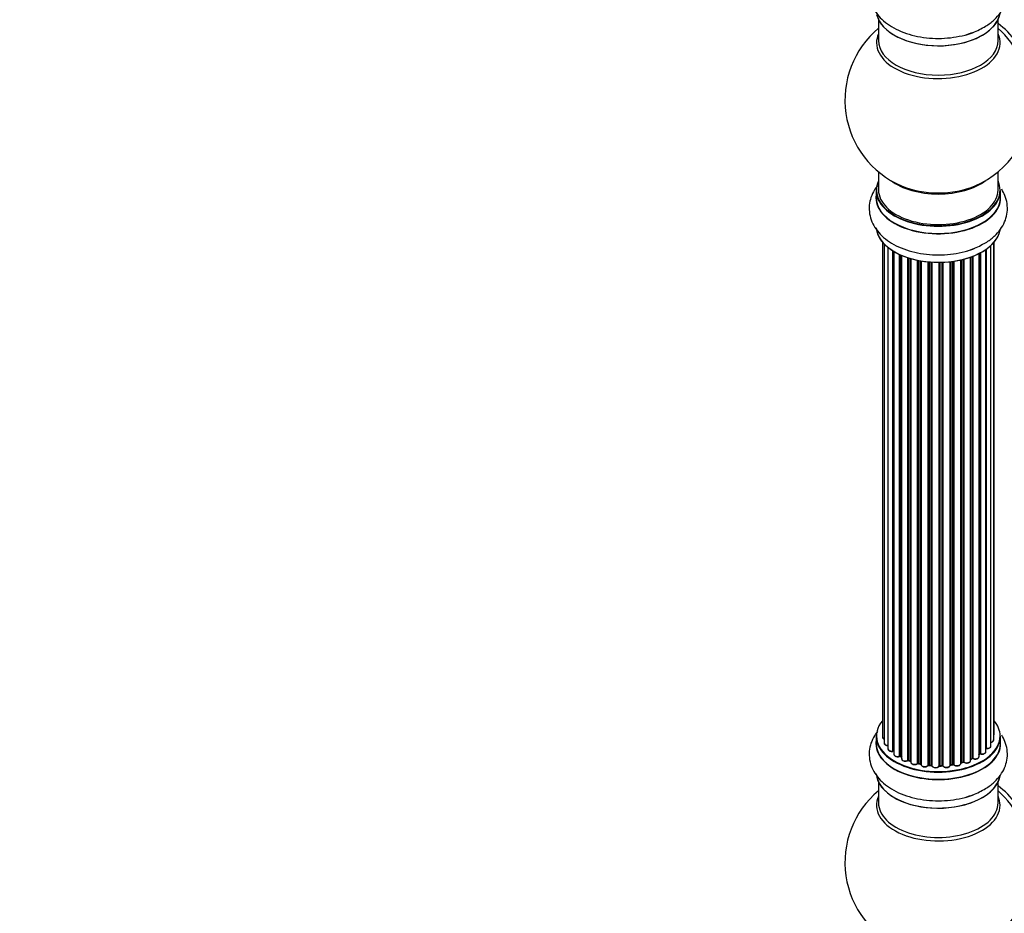
# Model space of a CAD drawing. Units: millimetres. Extents: x 0 to 1528, y 0 to 2521.
# Drawn here: x 823 to 1086, y 319 to 559 of the extents above; entities that cross this region are included whole.
import ezdxf
from ezdxf import colors
from ezdxf.entities.mleader import LeaderData, LeaderLine
from ezdxf.math import Vec2, Vec3

# ---------------------------------------------------------------- set-up
doc = ezdxf.new("R2010")
doc.units = ezdxf.units.MM
doc.layers.add('DV6_Défaut', color=7, linetype='Continuous')
doc.layers.add('Défaut', color=7, linetype='Continuous')

# ---------------------------------------------------------------- blocks, each defined once
blk = doc.blocks.new('_DOT')
at = {"color": 0}
blk.add_line((0, 0), (-1, 0), dxfattribs=at)
at = {"color": 0, "const_width": 0.333}
blk.add_lwpolyline([(-0.1665, 0, 1), (0.1665, 0, 1)], format="xyb", close=True, dxfattribs=at)
blk = doc.blocks.new('SE5')
at = {"layer": 'DV6_Défaut', "color": 7, "linetype": 'Continuous'}
for p, q in [((1052.61, 558.59), (1052.61, 553)), ((1084.61, 553), (1084.61, 558.59)), ((1052.61, 517.87), (1052.61, 512.99)), ((1084.61, 512.99), (1084.61, 517.87)), ((1051.96, 512.91), (1051.96, 510.99)), ((1085.26, 510.99), (1085.26, 512.91)), ((1053.63, 499.08), (1053.63, 366.58)), ((1054.09, 498.57), (1054.09, 364.91)), ((1083.44, 365.74), (1083.44, 498.9)), ((1083.59, 367.43), (1083.59, 499.08)), ((1055.14, 497.63), (1055.14, 363.33)), ((1056.48, 362.79), (1056.48, 496.69)), ((1056.71, 496.55), (1056.71, 362.74)), ((1056.73, 496.54), (1056.73, 361.92)), ((1058.26, 361.43), (1058.26, 495.74)), ((1058.51, 495.63), (1058.51, 361.41)), ((1079.51, 361.29), (1079.51, 496)), ((1079.67, 362.05), (1079.67, 496.09)), ((1079.92, 496.22), (1079.92, 362.08)), ((1081.35, 362.6), (1081.35, 497.09)), ((1081.44, 497.15), (1081.44, 363.55)), ((1082.68, 364.11), (1082.68, 498.14)), ((1058.8, 495.5), (1058.8, 360.72)), ((1060.49, 360.3), (1060.49, 494.87)), ((1060.74, 494.79), (1060.74, 360.32)), ((1061.23, 360.13), (1061.23, 494.64)), ((1061.26, 494.63), (1061.26, 359.8)), ((1063.08, 359.48), (1063.08, 494.19)), ((1063.32, 494.14), (1063.32, 359.52)), ((1063.87, 359.4), (1063.87, 494.04)), ((1063.99, 494.02), (1063.99, 359.2)), ((1065.91, 358.98), (1065.91, 493.77)), ((1066.13, 493.75), (1066.13, 359.05)), ((1066.71, 358.99), (1066.71, 493.7)), ((1066.88, 493.69), (1066.88, 358.89)), ((1068.86, 358.83), (1068.86, 493.64)), ((1069.05, 493.64), (1069.05, 358.92)), ((1069.63, 358.94), (1069.63, 493.66)), ((1069.84, 493.67), (1069.84, 358.86)), ((1071.8, 359.02), (1071.8, 493.82)), ((1071.95, 493.84), (1071.95, 359.15)), ((1072.52, 359.24), (1072.52, 493.91)), ((1072.75, 493.94), (1072.75, 359.18)), ((1074.63, 359.46), (1074.63, 494.29)), ((1074.71, 494.31), (1074.71, 359.73)), ((1075.23, 359.88), (1075.23, 494.44)), ((1075.47, 494.5), (1075.47, 359.85)), ((1077.24, 360.22), (1077.24, 495.04)), ((1077.65, 360.83), (1077.65, 495.19)), ((1077.9, 495.28), (1077.9, 360.83)), ((1051.96, 366.76), (1051.96, 364.84)), ((1085.26, 364.84), (1085.26, 366.76)), ((1058.55, 361.32), (1058.8, 361.17)), ((1079.51, 361.87), (1079.63, 361.96)), ((1060.78, 360.23), (1061.26, 360.05)), ((1063.35, 359.43), (1063.89, 359.31)), ((1066.15, 358.96), (1066.72, 358.91)), ((1069.05, 358.84), (1069.63, 358.86)), ((1071.93, 359.07), (1072.49, 359.15)), ((1074.67, 359.64), (1075.19, 359.79)), ((1077.24, 360.56), (1077.6, 360.74)), ((1052.61, 354.46), (1052.61, 348.88)), ((1084.61, 348.88), (1084.61, 354.46))]:
    blk.add_line(p, q, dxfattribs=at)
for centre, radius, start, end in [((1068.61, 537.08), 25, 129.7918, 246.7163), ((1073.34, 567.89), 13.48, 285.5493, 301.8295), ((1068.61, 537.08), 25, 293.2837, 0), ((1073.34, 509.92), 13.48, 285.5493, 301.8295), ((1056.54, 362.32), 0.396, 61.3676, 103.6638), ((1058.36, 360.93), 0.433, 64.2278, 109.0094), ((1079.83, 361.59), 0.415, 73.5567, 118.7362), ((1060.63, 359.82), 0.436, 69.9034, 114.6368), ((1062.34, 360.3), 1.15, 268.0325, 307.8689), ((1063.25, 359.04), 0.402, 75.115, 120.4098), ((1069.66, 358.51), 0.345, 56.0296, 95.4687), ((1070.66, 359.33), 0.97, 213.416, 271.6387), ((1075.32, 359.38), 0.424, 62.4893, 107.3821), ((1077.78, 360.33), 0.44, 68.2318, 112.888), ((1068.61, 332.95), 25, 129.7918, 246.7163), ((1073.34, 363.76), 13.48, 285.5493, 301.8295), ((1068.61, 332.95), 25, 293.2837, 0)]:
    blk.add_arc(centre, radius, start, end, dxfattribs=at)
for centre, major_axis, ratio, start_param, end_param in [((1068.61, 561.25), (16.65, 0), 0.57735, 3.276299, 6.179074), ((1068.61, 561.17), (-16.55, 0), 0.57735, 0.118962, 2.999708), ((1083.15, 545.48), (8, -13.86), 0.57735, 0.353773, 2.227058), ((1081.6, 544.58), (-8.48, 14.69), 0.57735, 4.013291, 5.243707), ((1068.61, 552.39), (-16.54, 0), 0.57735, 6.027891, 6.283185), ((1068.61, 552.39), (-16.54, 0), 0.57735, 0, 3.396887), ((1068.61, 563.16), (-16.65, 0), 0.57735, -4.243662, -4.093075), ((1068.61, 553), (16, 0), 0.57735, 3.141593, 6.283185), ((1068.61, 512.99), (16.55, 0), 0.57735, 2.883065, 6.283185), ((1068.61, 521.16), (-16, 0), 0.57735, 0.649818, 2.491775), ((1068.61, 521.77), (16.54, 0), 0.57735, 4.071867, 5.352911), ((1068.61, 512.99), (16.55, 0), 0.57735, 0, 0.258528), ((1068.61, 510.93), (-16.69, 0), 0.57735, 6.211671, 6.283185), ((1068.61, 510.93), (-16.69, 0), 0.57735, 0, 3.213107), ((1068.61, 512.91), (-16.65, 0), 0.57735, 0, 3.141593), ((1068.61, 512.99), (-16, 0), 0.57735, 0, 3.141593), ((1068.61, 510.99), (16.65, 0), 0.57735, 3.141593, 6.283185), ((1068.61, 503.28), (16.65, 0), 0.57735, 3.188139, 6.179074), ((1068.61, 503.19), (-16.55, 0), 0.57735, 0.118962, 2.88165), ((1068.61, 505.19), (-16.65, 0), 0.57735, -4.243662, -4.082298), ((1068.61, 366.84), (16.55, 0), 0.57735, 2.702611, 6.283185), ((1068.61, 366.84), (16.55, 0), 0.57735, 0, 0.438981), ((1068.61, 366.76), (-16.65, 0), 0.57735, 0, 3.141593), ((1054.63, 366.58), (1, 0), 0.57735, 3.141593, 4.139398), ((1082.59, 367.43), (-1, 0), 0.57735, 2.58078, 3.113015), ((1082.59, 367.43), (-1, 0), 0.57735, 3.113015, 3.141593), ((1068.61, 364.77), (-16.69, 0), 0.57735, 6.211671, 6.283185), ((1068.61, 364.77), (-16.69, 0), 0.57735, 0, 3.213107), ((1068.61, 364.84), (16.65, 0), 0.57735, 3.141593, 6.283185), ((1055.09, 364.91), (1, 0), 0.57735, 3.141593, 3.172326), ((1055.09, 364.91), (1, 0), 0.57735, 3.172326, 4.761279), ((1081.68, 364.11), (-1, 0), 0.57735, 1.329605, 3.112711), ((1082.44, 365.74), (-1, 0), 0.57735, 1.815727, 3.141593), ((1081.68, 364.11), (-1, 0), 0.57735, 3.112711, 3.141593), ((1082.44, 365.74), (-1, 0), 0.57735, 3.141593, 3.165157), ((1056.14, 363.33), (1, 0), 0.57735, 3.141593, 5.0583), ((1068.61, 366.84), (-14, 0), 0.57735, 0.515433, 0.557511), ((1056.41, 362.9), (-0.041, 0.196), 0.276836, 3.141989, 4.067847), ((1056.54, 362.68), (0.2, 0), 0.57735, 0.555182, 1.916707), ((1056.88, 362.8), (0.136, 0.146), 0.693863, 2.501024, 2.955093), ((1057.73, 361.92), (1, 0), 0.57735, 3.141593, 5.26774), ((1068.61, 366.84), (-14, 0), 0.57735, 0.731818, 0.785398), ((1058.15, 361.52), (-0.067, 0.188), 0.430491, 3.142078, 4.018338), ((1058.36, 361.33), (0.2, 0), 0.57735, 0.764621, 2.126147), ((1068.61, 366.43), (13.5, 0), 0.57735, 3.853007, 3.898879), ((1068.61, 367), (-14, 0), 0.57735, 0.764621, 0.806175), ((1058.65, 361.49), (0.103, 0.171), 0.58922, 2.366801, 3.141883), ((1078.51, 361.29), (-1, 0), 0.57735, 0.910726, 3.114697), ((1068.61, 366.43), (13.5, 0), 0.57735, -0.643512, -0.618064), ((1068.61, 366.84), (-14, 0), 0.57735, -3.82006, -3.793184), ((1078.51, 361.29), (-1, 0), 0.57735, 3.114697, 3.141593), ((1079.51, 362.12), (-0.119, 0.16), 0.645075, 3.141126, 3.855855), ((1079.83, 361.98), (0.2, 0), 0.57735, 1.120166, 2.481691), ((1080.35, 362.6), (-1, 0), 0.57735, 1.120166, 3.141593), ((1080, 362.18), (0.054, 0.193), 0.355612, 2.236648, 3.141578), ((1081.39, 363.43), (0.2, 0), 0.57735, 1.329605, 1.782916), ((1081.49, 363.66), (0.028, 0.198), 0.195028, 2.200189, 3.14177), ((1059.8, 360.72), (1, 0), 0.57735, 3.121038, 3.141593), ((1059.8, 360.72), (1, 0), 0.57735, 3.141593, 5.477179), ((1068.61, 366.84), (-14, 0), 0.57735, 0.940957, 1.011351), ((1060.35, 360.39), (-0.097, 0.175), 0.56533, 3.141509, 3.937085), ((1060.63, 360.22), (0.2, 0), 0.57735, 0.974061, 2.335586), ((1068.61, 367), (-14, 0), 0.57735, 0.974061, 1.015615), ((1060.86, 360.41), (0.073, 0.186), 0.458826, 2.278097, 3.141109), ((1061.34, 360.23), (0.067, 0.188), 0.430373, 2.264795, 2.945589), ((1061.13, 360.04), (-0.2, 0), 0.57735, 4.011887, 4.157207), ((1062.26, 359.8), (1, 0), 0.57735, 3.141593, 5.686619), ((1062.92, 359.54), (-0.13, 0.152), 0.675463, 3.14041, 3.812979), ((1068.61, 366.84), (-14, 0), 0.57735, 1.162902, 1.23423), ((1063.25, 359.41), (0.2, 0), 0.57735, 1.1835, 2.545026), ((1068.61, 367), (-14, 0), 0.57735, 1.1835, 1.225054), ((1063.4, 359.63), (0.046, 0.195), 0.308379, 2.222988, 3.141134), ((1063.93, 359.51), (0.041, 0.196), 0.276707, 2.215309, 3.127977), ((1063.8, 359.29), (-0.2, 0), 0.57735, 3.477192, 4.366647), ((1064.99, 359.2), (1, 0), 0.57735, 3.141593, 5.896058), ((1068.61, 366.84), (-14, 0), 0.57735, 1.370976, 1.435361), ((1065.73, 359.02), (-0.163, 0.115), 0.756074, 3.141524, 3.631997), ((1066.1, 358.93), (0.2, 0), 0.57735, 1.39294, 2.754465), ((1068.61, 367), (-14, 0), 0.57735, 1.39294, 1.434494), ((1066.17, 359.16), (0.021, 0.199), 0.144455, 2.193791, 3.141261), ((1066.68, 358.88), (0.2, 0), 0.57735, 0.072968, 1.434494), ((1067.88, 358.93), (-1, 0), 0.57735, 0.072968, 2.963905), ((1067.08, 358.9), (0.198, 0.025), 0.814324, 3.038855, 3.198287), ((1067.88, 358.77), (0.8, 0), 0.57735, 3.214561, 6.105498), ((1068.61, 366.84), (-14, 0), 0.57735, 1.565517, 1.648367), ((1069.06, 358.81), (-0.2, 0), 0.57735, 4.743972, 6.105498), ((1068.67, 358.85), (-0.191, 0.059), 0.803641, 3.140278, 3.386541), ((1068.61, 367), (14, 0), 0.57735, 4.743972, 4.785526), ((1069.05, 359.04), (-0.004, 0.2), 0.025783, 3.141885, 4.096674), ((1069.65, 358.83), (0.2, 0), 0.57735, 0.282407, 1.643933), ((1069.62, 359.06), (-0.008, 0.2), 0.059663, 3.141891, 4.095647), ((1070.8, 359.02), (-1, 0), 0.57735, 0.282407, 3.141593), ((1070.03, 358.89), (0.179, 0.09), 0.784153, 2.766186, 3.142701), ((1072, 359.04), (0.2, 0), 0.57735, 1.811819, 3.063801), ((1068.61, 366.84), (-14, 0), 0.57735, -4.482375, -4.405236), ((1071.91, 359.27), (-0.028, 0.198), 0.194894, 3.158004, 4.083016), ((1068.61, 367), (14, 0), 0.57735, -1.329774, -1.28822), ((1072.46, 359.35), (-0.033, 0.197), 0.227664, 3.141982, 4.077708), ((1072.57, 359.13), (0.2, 0), 0.57735, 0.491847, 1.853373), ((1073.63, 359.46), (-1, 0), 0.57735, 0.491847, 3.141593), ((1072.92, 359.24), (0.147, 0.136), 0.719711, 2.552758, 3.142358), ((1072.92, 359.24), (0.147, 0.136), 0.719711, 3.142358, 3.163071), ((1074.79, 359.62), (0.2, 0), 0.57735, 2.021258, 2.543347), ((1068.61, 366.84), (-14, 0), 0.57735, -4.267157, -4.190736), ((1074.62, 359.83), (-0.054, 0.193), 0.355487, 3.159525, 4.046577), ((1068.61, 367), (14, 0), 0.57735, -1.120334, -1.07878), ((1075.13, 359.98), (-0.059, 0.191), 0.385716, 3.142103, 4.036265), ((1075.32, 359.78), (0.2, 0), 0.57735, 0.701286, 2.062812), ((1076.24, 360.22), (-1, 0), 0.57735, 0.701286, 3.141593), ((1075.63, 359.93), (0.113, 0.165), 0.623814, 2.40194, 3.142446), ((1068.61, 367), (14, 0), 0.57735, -0.910895, -0.869341), ((1068.61, 366.84), (-14, 0), 0.57735, -4.049603, -3.977871), ((1077.52, 360.92), (-0.088, 0.18), 0.52691, 3.141846, 3.965583), ((1077.78, 360.74), (-0.2, 0), 0.57735, 4.052319, 5.413844), ((1078.02, 360.92), (0.082, 0.183), 0.500653, 2.300914, 3.141357), ((1068.61, 357.12), (16.65, 0), 0.57735, 3.188139, 6.179074), ((1068.61, 357.04), (-16.55, 0), 0.57735, 0.118962, 2.999708), ((1083.15, 341.35), (8, -13.86), 0.57735, 0.353773, 2.227058), ((1068.61, 348.26), (16.54, 0), 0.57735, 2.886298, 6.283185), ((1068.61, 359.04), (-16.65, 0), 0.57735, -4.243662, -4.093075), ((1081.6, 340.45), (-8.48, 14.69), 0.57735, 4.013291, 5.243707), ((1068.61, 348.26), (16.54, 0), 0.57735, 0, 0.255294), ((1068.61, 348.88), (-16, 0), 0.57735, 0, 3.141593)]:
    blk.add_ellipse(centre, major_axis=major_axis, ratio=ratio, start_param=start_param, end_param=end_param, dxfattribs=at)
for points, knots in [([(1052.35, 572.15), (1052.05, 571.78), (1051.35, 570.78), (1050.52, 569.02), (1050.05, 566.84), (1050.14, 564.6), (1050.77, 562.43), (1051.9, 560.44), (1053.48, 558.64), (1055.51, 557.04), (1057.96, 555.69), (1060.77, 554.65), (1063.83, 553.93), (1067.02, 553.58), (1070.27, 553.58), (1073.43, 553.96), (1075.76, 554.44), (1076.78, 554.84), (1076.95, 554.9)], [0, 0, 0, 0, 0.039545, 0.101231, 0.161204, 0.224962, 0.287234, 0.34965, 0.414269, 0.482234, 0.553234, 0.625791, 0.698363, 0.770641, 0.842786, 0.915118, 0.9879, 1, 1, 1, 1]), ([(1080.45, 556.44), (1081, 556.72), (1082.29, 557.41), (1084.07, 558.95), (1085.62, 560.87), (1086.63, 562.89), (1087.15, 565.06), (1087.12, 567.31), (1086.56, 569.39), (1085.92, 570.63), (1085.58, 571.17)], [0, 0, 0, 0, 0.087331, 0.243488, 0.377555, 0.505367, 0.629333, 0.761396, 0.890103, 1, 1, 1, 1]), ([(1052.35, 514.18), (1052.05, 513.81), (1051.35, 512.81), (1050.52, 511.05), (1050.05, 508.87), (1050.14, 506.63), (1050.77, 504.46), (1051.9, 502.46), (1053.48, 500.66), (1055.51, 499.07), (1057.96, 497.72), (1060.77, 496.67), (1063.83, 495.96), (1067.02, 495.61), (1070.27, 495.61), (1073.43, 495.99), (1075.76, 496.46), (1076.78, 496.86), (1076.95, 496.93)], [0, 0, 0, 0, 0.039545, 0.101231, 0.161204, 0.224962, 0.287234, 0.34965, 0.414269, 0.482234, 0.553234, 0.625791, 0.698363, 0.770641, 0.842786, 0.915118, 0.9879, 1, 1, 1, 1]), ([(1080.45, 498.46), (1081, 498.75), (1082.29, 499.44), (1084.07, 500.98), (1085.62, 502.89), (1086.63, 504.92), (1087.15, 507.09), (1087.12, 509.34), (1086.56, 511.42), (1085.92, 512.66), (1085.58, 513.2)], [0, 0, 0, 0, 0.087331, 0.243488, 0.377555, 0.505367, 0.629333, 0.761396, 0.890103, 1, 1, 1, 1]), ([(1052.35, 368.03), (1052.05, 367.65), (1051.35, 366.65), (1050.52, 364.89), (1050.05, 362.71), (1050.14, 360.48), (1050.77, 358.3), (1051.9, 356.31), (1053.48, 354.51), (1055.51, 352.92), (1057.96, 351.57), (1060.77, 350.52), (1063.83, 349.81), (1067.02, 349.45), (1070.27, 349.45), (1073.43, 349.83), (1075.76, 350.31), (1076.78, 350.71), (1076.95, 350.78)], [0, 0, 0, 0, 0.039545, 0.101231, 0.161204, 0.224962, 0.287234, 0.34965, 0.414269, 0.482234, 0.553234, 0.625791, 0.698363, 0.770641, 0.842786, 0.915118, 0.9879, 1, 1, 1, 1]), ([(1053.64, 366.6), (1053.64, 366.59), (1053.62, 366.5), (1053.68, 366.33), (1053.84, 366.15), (1054, 366.06), (1054.09, 366.02)], [0, 0, 0, 0, 0.052252, 0.362243, 0.667118, 1, 1, 1, 1]), ([(1080.45, 352.31), (1081, 352.6), (1082.29, 353.29), (1084.07, 354.83), (1085.62, 356.74), (1086.63, 358.76), (1087.15, 360.94), (1087.12, 363.18), (1086.56, 365.27), (1085.92, 366.51), (1085.58, 367.05)], [0, 0, 0, 0, 0.087331, 0.243488, 0.377555, 0.505367, 0.629333, 0.761396, 0.890103, 1, 1, 1, 1]), ([(1083.45, 367.08), (1083.49, 367.12), (1083.56, 367.22), (1083.58, 367.34), (1083.58, 367.4)], [0, 0, 0, 0, 0.48809, 1, 1, 1, 1]), ([(1054.1, 364.89), (1054.1, 364.85), (1054.1, 364.75), (1054.2, 364.58), (1054.4, 364.41), (1054.7, 364.28), (1054.98, 364.25), (1055.12, 364.25), (1055.14, 364.25)], [0, 0, 0, 0, 0.080662, 0.268796, 0.471917, 0.709803, 0.96002, 1, 1, 1, 1]), ([(1081.46, 363.46), (1081.59, 363.45), (1081.82, 363.43), (1082.19, 363.51), (1082.47, 363.67), (1082.65, 363.88), (1082.67, 364.01), (1082.67, 364.08)], [0, 0, 0, 0, 0.209952, 0.43344, 0.665113, 0.857976, 1, 1, 1, 1]), ([(1082.68, 365.1), (1082.71, 365.1), (1082.85, 365.12), (1083.1, 365.22), (1083.33, 365.4), (1083.44, 365.6), (1083.43, 365.71), (1083.43, 365.76)], [0, 0, 0, 0, 0.065139, 0.363762, 0.642332, 0.877996, 1, 1, 1, 1]), ([(1055.15, 363.36), (1055.14, 363.34), (1055.12, 363.26), (1055.19, 363.08), (1055.35, 362.9), (1055.62, 362.75), (1055.96, 362.66), (1056.27, 362.67), (1056.41, 362.7), (1056.45, 362.7)], [0, 0, 0, 0, 0.028377, 0.18937, 0.348025, 0.533014, 0.738004, 0.943479, 1, 1, 1, 1]), ([(1056.74, 361.92), (1056.74, 361.86), (1056.74, 361.74), (1056.87, 361.56), (1057.08, 361.39), (1057.4, 361.27), (1057.77, 361.24), (1058.06, 361.28), (1058.19, 361.32), (1058.22, 361.34)], [0, 0, 0, 0, 0.100265, 0.242172, 0.399405, 0.581935, 0.770879, 0.951394, 1, 1, 1, 1]), ([(1077.94, 360.74), (1078.05, 360.7), (1078.26, 360.63), (1078.65, 360.62), (1079.02, 360.69), (1079.3, 360.85), (1079.48, 361.06), (1079.5, 361.2), (1079.5, 361.27)], [0, 0, 0, 0, 0.172688, 0.35536, 0.537763, 0.726239, 0.883191, 1, 1, 1, 1]), ([(1079.95, 361.99), (1080.07, 361.97), (1080.3, 361.92), (1080.68, 361.96), (1081.01, 362.08), (1081.24, 362.26), (1081.35, 362.46), (1081.34, 362.57), (1081.34, 362.61)], [0, 0, 0, 0, 0.184627, 0.380263, 0.578967, 0.764151, 0.920835, 1, 1, 1, 1]), ([(1081.35, 363.46), (1081.35, 363.46), (1081.38, 363.46), (1081.42, 363.46), (1081.45, 363.46), (1081.46, 363.46)], [0, 0, 0, 0, 0.06343, 0.798063, 1, 1, 1, 1]), ([(1058.81, 360.74), (1058.81, 360.72), (1058.79, 360.63), (1058.86, 360.46), (1059.03, 360.27), (1059.3, 360.13), (1059.66, 360.05), (1060.04, 360.06), (1060.31, 360.14), (1060.42, 360.2), (1060.45, 360.21)], [0, 0, 0, 0, 0.030701, 0.162857, 0.295402, 0.4506, 0.620992, 0.791266, 0.956948, 1, 1, 1, 1]), ([(1061.27, 359.8), (1061.27, 359.73), (1061.28, 359.6), (1061.43, 359.4), (1061.66, 359.25), (1061.98, 359.15), (1062.19, 359.15), (1062.3, 359.15)], [0, 0, 0, 0, 0.162082, 0.348996, 0.561475, 0.803735, 1, 1, 1, 1]), ([(1063.89, 359.31), (1063.92, 359.3), (1063.95, 359.3), (1063.98, 359.28), (1063.99, 359.28)], [0, 0, 0, 0, 0.5488613, 1, 1, 1, 1]), ([(1064, 359.2), (1064, 359.15), (1063.99, 359.05), (1064.1, 358.86), (1064.3, 358.69), (1064.6, 358.57), (1064.97, 358.52), (1065.36, 358.56), (1065.69, 358.69), (1065.82, 358.83), (1065.89, 358.91)], [0, 0, 0, 0, 0.057991, 0.167986, 0.286274, 0.424887, 0.570874, 0.715786, 0.863121, 1, 1, 1, 1]), ([(1065.89, 358.91), (1065.89, 358.91), (1065.9, 358.91), (1065.93, 358.93), (1065.98, 358.95), (1066.05, 358.96), (1066.11, 358.97), (1066.14, 358.96), (1066.15, 358.96)], [0, 0, 0, 0, 0.171403, 0.350399, 0.528833, 0.724654, 0.936713, 1, 1, 1, 1]), ([(1066.72, 358.91), (1066.75, 358.91), (1066.79, 358.9), (1066.85, 358.88), (1066.88, 358.86), (1066.89, 358.85), (1066.89, 358.85), (1066.89, 358.85)], [0, 0, 0, 0, 0.267215, 0.51104, 0.734062, 0.97598, 1, 1, 1, 1]), ([(1068.85, 358.78), (1068.85, 358.78), (1068.85, 358.78), (1068.86, 358.79), (1068.9, 358.81), (1068.95, 358.83), (1069.01, 358.84), (1069.04, 358.84), (1069.05, 358.84)], [0, 0, 0, 0, 0.053655, 0.25851, 0.464807, 0.679854, 0.916611, 1, 1, 1, 1]), ([(1070.69, 358.37), (1070.82, 358.36), (1071.04, 358.36), (1071.4, 358.46), (1071.66, 358.64), (1071.79, 358.85), (1071.8, 358.98), (1071.8, 359.04)], [0, 0, 0, 0, 0.206914, 0.438572, 0.680364, 0.868562, 1, 1, 1, 1]), ([(1071.8, 359.02), (1071.81, 359.02), (1071.83, 359.04), (1071.87, 359.06), (1071.91, 359.06), (1071.93, 359.07)], [0, 0, 0, 0, 0.3426512, 0.6796135, 1, 1, 1, 1]), ([(1072.49, 359.15), (1072.52, 359.16), (1072.57, 359.16), (1072.65, 359.16), (1072.72, 359.14), (1072.76, 359.12), (1072.77, 359.11), (1072.78, 359.1), (1072.78, 359.1)], [0, 0, 0, 0, 0.209267, 0.425205, 0.617526, 0.792409, 0.959893, 1, 1, 1, 1]), ([(1072.78, 359.1), (1072.86, 359.03), (1073.01, 358.91), (1073.37, 358.8), (1073.75, 358.78), (1074.13, 358.86), (1074.41, 359.01), (1074.59, 359.22), (1074.61, 359.36), (1074.62, 359.43)], [0, 0, 0, 0, 0.149884, 0.300582, 0.454289, 0.607376, 0.765332, 0.897988, 1, 1, 1, 1]), ([(1074.63, 359.62), (1074.63, 359.62), (1074.64, 359.63), (1074.66, 359.63), (1074.67, 359.64)], [0, 0, 0, 0, 0.108661, 1, 1, 1, 1]), ([(1075.51, 359.76), (1075.61, 359.7), (1075.8, 359.61), (1076.18, 359.55), (1076.56, 359.58), (1076.9, 359.7), (1077.12, 359.88), (1077.23, 360.08), (1077.23, 360.19), (1077.22, 360.23)], [0, 0, 0, 0, 0.157222, 0.322024, 0.48571, 0.651386, 0.805776, 0.936407, 1, 1, 1, 1])]:
    blk.add_open_spline(points, degree=3, knots=knots, dxfattribs=at)
blk.add_open_spline([(1082.59, 361.86), (1082.5, 361.76), (1082.41, 361.65), (1082.32, 361.55)], degree=3, dxfattribs=at)
blk.add_rational_spline([(1066.71, 358.99), (1066.71, 358.91), (1066.72, 358.91)], [1, 0.825950518499, 0.858756095872], degree=2, dxfattribs=at)

msp = doc.modelspace()

# ---------------------------------------------------------------- block references
at = {"layer": 'Défaut'}
msp.add_blockref('SE5', (0, 0), dxfattribs=at)

# ---------------------------------------------------------------- leaders
at = {"layer": 'Défaut', "color": 7, "linetype": 'Continuous'}
ml = msp.add_multileader_mtext('Standard', dxfattribs=at)
ml.set_content('{\\pxsm0.9;\\fSolid Edge ISO|b1||i0||c0|p34;\\W1.;07/03/2019\\P}', color=256)
ml.set_leader_properties()
ml.set_arrow_properties(name='DOT')
ml.build(insert=Vec2(0, 0))
ml.multileader.update_dxf_attribs({"leader_type": 0, "dogleg_length": 0, "arrow_head_size": 12})
ctx = ml.context
ctx.base_point, ctx.char_height, ctx.arrow_head_size, ctx.landing_gap_size = Vec3(1179.98, 2514.14), 12, 12, 4.2
notes = []
notes.append((ctx, [(0, (0, 0, 0), (0, 0), (1, 0), 1, [])]))
ctx.mtext.insert = Vec3(1181.98, 2520.26)
for ctx, leaders in notes:
    for number, flags, end, landing, length, lines in leaders:
        leader = LeaderData()
        leader.index, (leader.has_last_leader_line, leader.has_dogleg_vector, leader.attachment_direction) = number, flags
        leader.last_leader_point, leader.dogleg_vector, leader.dogleg_length = Vec3(end), Vec3(landing), length
        for number, points, colour, breaks in lines:
            line = LeaderLine()
            line.index, line.vertices, line.color, line.breaks = number, Vec3.list(points), colors.encode_raw_color(colour), breaks
            leader.lines.append(line)
        ctx.leaders.append(leader)

doc.saveas('drawing.dxf')
